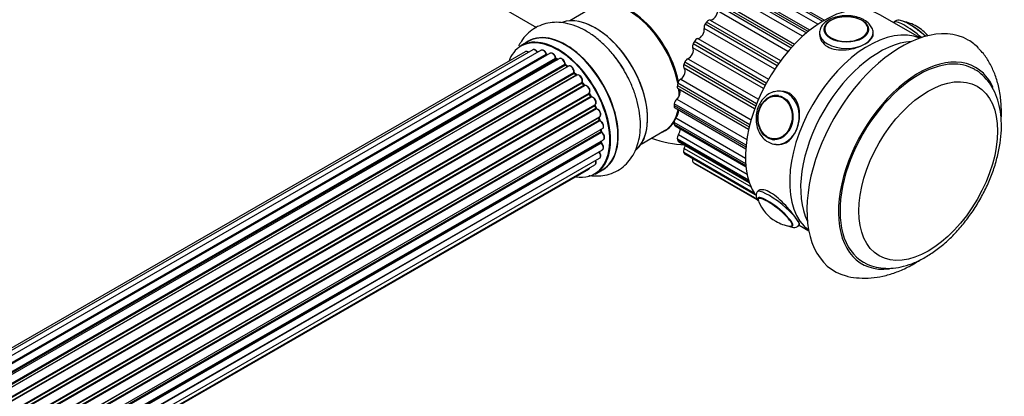
# Model space of a CAD drawing. Units: millimetres. Extents: x 0 to 1391, y 0 to 2062.
# Drawn here: x 1170 to 1391, y 249 to 333 of the extents above; entities that cross this region are included whole.
import ezdxf

# ---------------------------------------------------------------- set-up
doc = ezdxf.new("R2010")
doc.units = ezdxf.units.MM
doc.layers.add('DV6_Défaut', color=7, linetype='Continuous')
doc.layers.add('Défaut', color=7, linetype='Continuous')

# ---------------------------------------------------------------- blocks, each defined once
blk = doc.blocks.new('SE5')
at = {"layer": 'DV6_Défaut', "color": 7, "linetype": 'Continuous'}
for p, q in [((1233.88, 361.6), (1285.75, 331.65)), ((1350.32, 333.26), (1334.23, 342.54)), ((1348.9, 332.37), (1333.22, 341.43)), ((1333.87, 342.34), (1349.96, 333.05)), ((1345.45, 329.66), (1329.69, 338.76)), ((1330.24, 339.76), (1346.36, 330.45)), ((1346.7, 330.74), (1330.59, 340.04)), ((1347.08, 331.04), (1331.23, 340.19)), ((1298.48, 336.17), (1293.21, 333.13)), ((1326.77, 336.41), (1342.9, 327.09)), ((1343.23, 327.45), (1327.1, 336.76)), ((1327.89, 337.04), (1343.67, 327.92)), ((1342.16, 326.25), (1326.36, 335.37)), ((1371.85, 329.28), (1362.82, 334.49)), ((1323.62, 332.44), (1339.76, 323.12)), ((1340.05, 323.53), (1323.91, 332.85)), ((1324.71, 333.32), (1340.53, 324.19)), ((1365.9, 332.79), (1365.86, 332.74)), ((1339.19, 322.28), (1323.36, 331.41)), ((1350.27, 331.07), (1350.27, 331.06)), ((1360.26, 331.06), (1360.26, 331.07)), ((1361.27, 329.58), (1361.27, 330.4)), ((1283.9, 328.51), (1282.24, 327.55)), ((1336.66, 317.91), (1320.83, 327.05)), ((1320.93, 328.03), (1337.07, 318.71)), ((1337.31, 319.15), (1321.17, 328.47)), ((1321.95, 329.13), (1337.77, 319.99)), ((1283.23, 326.19), (957.06, 137.88)), ((1284.9, 326.63), (957.72, 137.73)), ((1286.79, 326.51), (959.07, 137.3)), ((960.55, 136.6), (1287.93, 325.62)), ((1288.09, 325.44), (960.79, 136.47)), ((1288.82, 325.84), (960.81, 136.46)), ((962.26, 135.54), (1290.01, 324.76)), ((1290.15, 324.55), (962.49, 135.38)), ((1290.89, 324.64), (962.74, 135.19)), ((964.14, 134.04), (1292.1, 323.39)), ((1292.21, 323.16), (964.33, 133.86)), ((964.7, 133.51), (1292.61, 322.83)), ((1292.91, 322.98), (964.72, 133.5)), ((1290.5, 324.42), (1290.25, 324.56)), ((1292.7, 322.85), (1292.31, 323.18)), ((1318.81, 323.36), (1334.94, 314.04)), ((1335.12, 314.5), (1318.99, 323.82)), ((1319.71, 324.63), (1335.53, 315.5)), ((966.02, 132.14), (1294.11, 321.56)), ((1294.19, 321.33), (966.18, 131.95)), ((966.54, 131.53), (1294.57, 320.92)), ((1294.8, 320.92), (966.62, 131.44)), ((1294.66, 320.94), (1294.28, 321.35)), ((1334.68, 313.35), (1318.88, 322.48)), ((967.8, 129.9), (1295.96, 319.36)), ((1296, 319.13), (967.93, 129.71)), ((968.25, 129.24), (1296.34, 318.66)), ((1296.52, 318.56), (968.35, 129.1)), ((1296.42, 318.69), (1296.09, 319.16)), ((1317.35, 318.64), (1333.48, 309.33)), ((1333.59, 309.79), (1317.46, 319.1)), ((1318.11, 320.02), (1333.89, 310.91)), ((969.38, 127.4), (1297.56, 316.88)), ((1297.57, 316.66), (969.48, 127.24)), ((969.75, 126.73), (1297.85, 316.15)), ((1298.02, 316.01), (969.85, 126.54)), ((1297.92, 316.2), (1297.64, 316.71)), ((1317.53, 317.92), (1333.35, 308.79)), ((1340, 316.36), (1339.9, 316.37)), ((1341.1, 317.28), (1340.49, 317.33)), ((970.7, 124.77), (1298.86, 314.24)), ((1298.82, 314.04), (970.76, 124.63)), ((1299.09, 313.57), (1298.89, 314.1)), ((1316.63, 314.08), (1332.73, 304.79)), ((1332.77, 305.22), (1316.67, 314.51)), ((1317.2, 315.52), (1332.92, 306.44)), ((970.98, 124.11), (1299.03, 313.51)), ((1299.19, 313.34), (971.06, 123.89)), ((1316.83, 313.55), (1332.7, 304.39)), ((971.7, 122.09), (1299.9, 311.57)), ((1299.7, 311.37), (971.72, 122.01)), ((971.88, 121.5), (1299.83, 310.84)), ((1299.98, 310.64), (971.94, 121.25)), ((1299.89, 310.92), (1299.76, 311.44)), ((1332.7, 300.99), (1316.63, 310.27)), ((1316.67, 309.88), (1332.73, 300.61)), ((1316.87, 309.51), (1332.76, 300.34)), ((1317.02, 311.3), (1332.64, 302.28)), ((972.36, 119.45), (1300.54, 308.93)), ((972.43, 119.02), (1300.22, 308.27)), ((1300.34, 308.05), (972.48, 118.76)), ((1300.28, 308.35), (1300.24, 308.76)), ((1309.21, 305.42), (1314.48, 308.46)), ((1317.59, 307.57), (1333.02, 298.66)), ((972.66, 117), (1300.75, 306.43)), ((972.67, 116.82), (1300.18, 305.91)), ((1300.27, 305.68), (972.68, 116.54)), ((1300.23, 305.98), (1300.25, 306.13)), ((1333.35, 297.31), (1317.35, 306.54)), ((1317.46, 306.22), (1333.45, 296.99)), ((1317.63, 306), (1333.5, 296.84)), ((1339.01, 306.43), (1339.11, 306.42)), ((1339.42, 305.38), (1340.04, 305.32)), ((1299.76, 303.62), (972.63, 114.76)), ((972.64, 114.86), (1300.54, 304.17)), ((1334.63, 294.37), (1318.81, 303.51)), ((1318.88, 304.47), (1333.9, 295.8)), ((1318.99, 303.25), (1334.78, 294.13)), ((1319.1, 303.15), (1334.82, 294.08)), ((972.11, 112.15), (1298.86, 300.8)), ((972.4, 113.19), (1299.9, 302.27)), ((1335.24, 293.03), (1320.93, 301.29)), ((1321.17, 301.12), (1335.27, 292.98)), ((1321.19, 301.11), (1335.27, 292.98)), ((972.04, 111.93), (1297.48, 299.82)), ((1298.89, 298.71), (1300.55, 299.67)), ((1335.55, 295.03), (1335.28, 294.7)), ((1344.63, 287.18), (1344.79, 287.38)), ((1344.67, 287.23), (1346.85, 285.98))]:
    blk.add_line(p, q, dxfattribs=at)
for centre, radius, start, end in [((1366.64, 324.2), 8.88, 59.9037, 81.0994), ((1366.61, 324.11), 8.97, 38.5885, 60.0532), ((1288.37, 325.8), 0.392, 196.1445, 238.7503), ((1290.49, 324.92), 0.432, 190.9821, 235.7807), ((1292.59, 323.51), 0.437, 185.4135, 230.0462), ((1294.57, 321.63), 0.404, 179.7486, 224.7265), ((1298.23, 316.34), 0.348, 204.5089, 243.9361), ((1299.45, 313.69), 0.378, 197.7794, 242.7504), ((1300.3, 311.01), 0.423, 192.5316, 237.597), ((1300.71, 308.41), 0.44, 187.1253, 231.755), ((1300.65, 305.99), 0.417, 181.3755, 226.3316), ((1320.19, 330.24), 25, 249.7918, 267.5372), ((1343.94, 295.88), 8.99, 201.3151, 240.0291), ((1343.93, 295.85), 8.96, 239.9518, 261.1439)]:
    blk.add_arc(centre, radius, start, end, dxfattribs=at)
for centre, major_axis, ratio, start_param, end_param in [((1350.32, 312.84), (12.5, 21.65), 0.57735, 0, 2.866154), ((1306.65, 322.42), (8.03, -13.91), 0.57735, 1.048111, 3.233064), ((1306.48, 322.32), (-8, 13.86), 0.57735, 4.167919, 6.283185), ((1306.62, 322.4), (-7.97, 13.8), 0.57735, 4.177111, 6.073132), ((1298.91, 317.95), (-8.33, 14.42), 0.57735, 3.255181, 6.179435), ((1306.62, 322.4), (7.9, -13.68), 0.57735, 1.021872, 2.356194), ((1325.3, 334.68), (0.75, 1.3), 0.57735, 3.338093, 5.563086), ((1355.27, 331.29), (4.84, 0), 0.57735, 0, 3.172698), ((1298.98, 317.99), (8.27, -14.33), 0.57735, 0.111261, 2.68998), ((1324.04, 332.03), (-0.5, -0.866), 0.57735, 4.565488, 5.772525), ((1334.05, 322.23), (12.37, 21.43), 0.57735, 1.403538, 1.423895), ((1324.32, 332.42), (0.5, 0.866), 0.57735, 0.196501, 1.403538), ((1360.22, 307.13), (12.5, 21.65), 0.57735, 0.07347, 3.068122), ((1360.22, 307.13), (12.5, 21.65), 0.57735, 0.07347, 3.068122), ((1367.64, 302.84), (15, 25.98), 0.57735, 0, 3.303454), ((1370.58, 329.03), (-4.68, 3.76), 0.211325, 4.54446, 6.283185), ((1371.25, 329.87), (-3.78, 3.03), 0.211325, 4.387222, 5.490935), ((1290.5, 313.09), (-8.27, 14.33), 0.57735, 2.702611, 6.283185), ((1290.57, 313.13), (8.32, -14.42), 0.57735, 0, 3.141593), ((1292.28, 314.12), (8.35, -14.46), 0.57735, 0, 3.213107), ((1292.23, 314.09), (-8.33, 14.42), 0.57735, 3.141593, 6.283185), ((1322.34, 330.49), (0.75, 1.3), 0.57735, 3.547533, 5.772525), ((1355.27, 330.4), (6, 0), 0.57735, 3.148238, 6.283185), ((1355.27, 331.29), (4.84, 0), 0.57735, 3.172698, 6.203479), ((1355.27, 331.29), (4.84, 0), 0.57735, 6.203479, 6.283185), ((1355.27, 330.4), (6, 0), 0.57735, 0, 0.000915), ((1290.5, 313.09), (-8.27, 14.33), 0.57735, 0, 0.438981), ((1319.89, 325.94), (0.75, 1.3), 0.57735, 3.756972, 5.981965), ((1321.46, 327.79), (-0.5, -0.866), 0.57735, 4.774927, 5.981965), ((1334.05, 322.23), (-12.37, -21.43), 0.57735, -1.528615, -1.508258), ((1321.69, 328.22), (-0.5, -0.866), 0.57735, 3.547533, 4.75457), ((1362.69, 305.7), (12.5, 21.65), 0.57735, 0.365623, 2.77597), ((1367.64, 302.84), (15, 25.98), 0.57735, 6.114322, 6.283185), ((1283.73, 325.33), (0.5, -0.866), 0.57735, 2.143788, 3.141593), ((1285.4, 325.76), (0.5, -0.866), 0.57735, 1.521907, 3.141593), ((1287.29, 325.65), (0.5, -0.866), 0.57735, 1.224885, 3.141593), ((1287.81, 325.63), (-0.19, -0.063), 0.276836, 2.215339, 3.141636), ((1288.06, 325.62), (-0.1, 0.173), 0.57735, 1.224885, 2.586411), ((1290.5, 313.09), (7, -12.12), 0.57735, -3.694042, -3.67056), ((1288.13, 325.26), (-0.059, -0.191), 0.693863, 3.328092, 3.782162), ((1289.32, 324.97), (0.5, -0.866), 0.57735, 1.015446, 3.141593), ((1289.87, 324.8), (-0.197, -0.036), 0.430491, 2.264847, 3.141402), ((1297.25, 316.99), (8.32, -14.42), 0.57735, 1.592476, 1.834309), ((1371.53, 300.6), (12.75, 22.08), 0.57735, 0, 3.554275), ((1290.5, 313.09), (7, -12.12), 0.57735, -3.926991, -3.871551), ((1290.15, 324.72), (-0.1, 0.173), 0.57735, 1.015446, 2.376971), ((1290.15, 324.39), (-0.097, -0.175), 0.58922, 3.141661, 3.916384), ((1290.35, 313.01), (-7, 12.12), 0.57735, -0.806175, -0.764621), ((1290.85, 313.29), (-6.75, 11.69), 0.57735, -0.767047, -0.713476), ((1291.39, 323.78), (0.5, -0.866), 0.57735, 0.806006, 3.141593), ((1290.5, 313.09), (7, -12.12), 0.57735, -4.159546, -4.085533), ((1291.95, 323.47), (-0.2, -0.004), 0.56533, 2.346101, 3.141409), ((1292.24, 323.31), (-0.1, 0.173), 0.57735, 0.806006, 2.167532), ((1292.18, 323.02), (-0.125, -0.156), 0.458826, 3.142102, 4.005088), ((1290.35, 313.01), (-7, 12.12), 0.57735, -1.015615, -0.974061), ((1292.58, 322.69), (-0.129, -0.153), 0.430373, 3.337597, 4.01839), ((1292.64, 322.97), (-0.1, 0.173), 0.57735, -4.157207, -4.011887), ((1293.41, 322.11), (0.5, -0.866), 0.57735, 0.596567, 3.141593), ((1319.42, 323.31), (-0.5, -0.866), 0.57735, 4.984367, 6.191404), ((1334.05, 322.23), (-12.37, -21.43), 0.57735, -1.319175, -1.298819), ((1319.6, 323.75), (-0.5, -0.866), 0.57735, 3.756972, 4.96401), ((1371.53, 300.6), (12.5, 21.65), 0.57735, 0, 3.14706), ((1371.53, 300.6), (12.75, 22.08), 0.57735, 5.887347, 6.283185), ((1290.5, 313.09), (7, -12.12), 0.57735, -4.384245, -4.298639), ((1294.25, 321.45), (-0.1, 0.173), 0.57735, 0.596567, 1.958092), ((1293.97, 321.67), (-0.197, 0.036), 0.675463, 2.470206, 3.142626), ((1294.14, 321.21), (-0.146, -0.137), 0.308379, 3.14191, 4.060197), ((1290.35, 313.01), (-7, 12.12), 0.57735, -1.225054, -1.1835), ((1294.51, 320.81), (-0.149, -0.133), 0.276707, 3.156914, 4.067876), ((1294.63, 321.03), (-0.1, 0.173), 0.57735, 1.916538, 2.805994), ((1295.3, 320.05), (0.5, -0.866), 0.57735, 0.387127, 3.141593), ((1297.19, 316.96), (-8.35, 14.46), 0.57735, -1.539758, -1.522206), ((1318.07, 321.22), (0.75, 1.3), 0.57735, 3.966412, 6.191404), ((1371.53, 300.6), (12.5, 21.65), 0.57735, 6.276238, 6.283185), ((1296.09, 319.22), (-0.1, 0.173), 0.57735, 0.387127, 1.748653), ((1295.82, 319.49), (-0.182, 0.084), 0.756074, 2.651188, 3.141849), ((1290.5, 313.09), (7, -12.12), 0.57735, -4.589293, -4.513404), ((1295.92, 319.04), (-0.162, -0.117), 0.144455, 3.141734, 4.089394), ((1290.35, 313.01), (-7, 12.12), 0.57735, -1.434494, -1.39294), ((1296.42, 318.74), (0.1, -0.173), 0.57735, 4.848692, 6.210217), ((1296.98, 317.68), (0.5, -0.866), 0.57735, 0.177688, 3.068625), ((1318.03, 318.79), (0.5, 0.866), 0.57735, 2.052214, 3.141593), ((1334.05, 322.23), (-12.37, -21.43), 0.57735, -1.109736, -1.089379), ((1318.13, 319.22), (-0.5, -0.866), 0.57735, 3.966412, 5.17345), ((1297.67, 316.72), (-0.1, 0.173), 0.57735, 0.177688, 1.539213), ((1297.44, 317.04), (-0.147, 0.136), 0.803641, 2.896644, 3.143526), ((1297.47, 316.61), (-0.175, -0.097), 0.025783, 2.186511, 3.141498), ((1290.35, 313.01), (7, -12.12), 0.57735, 1.497659, 1.539213), ((1290.5, 313.09), (7, -12.12), 0.57735, 1.480435, 1.555227), ((1297.74, 316.11), (-0.177, -0.093), 0.059663, 2.187538, 3.141492), ((1297.95, 316.2), (-0.1, 0.173), 0.57735, 1.497659, 2.859185), ((1298.36, 315.1), (-0.5, 0.866), 0.57735, 3.141593, 6.000778), ((1298.09, 315.83), (0.012, -0.2), 0.784153, 3.148212, 3.517), ((1316.93, 316.55), (-0.75, -1.3), 0.57735, 1.034259, 2.989638), ((1306.48, 322.32), (-8, 13.86), 0.57735, 3.966323, 4.07968), ((1306.62, 322.4), (7.9, -13.68), 0.57735, 0.813472, 0.927236), ((1306.62, 322.4), (-7.97, 13.8), 0.57735, 3.975355, 4.067994), ((1306.65, 322.42), (8.03, -13.91), 0.57735, 0.86488, 0.912644), ((1339.45, 311.4), (-0.44, -4.97), 0.788675, 3.141593, 3.941015), ((1339.96, 311.35), (-0.53, -5.98), 0.788675, 0.021682, 3.141593), ((1339.45, 311.4), (-0.44, -4.97), 0.788675, 3.101047, 3.141593), ((1339.96, 311.35), (-0.53, -5.98), 0.788675, 3.141593, 3.228332), ((1340.57, 311.3), (-0.53, -5.98), 0.788675, 2.923356, 3.141593), ((1340.57, 311.3), (-0.53, -5.98), 0.788675, 2.790713, 2.868429), ((1298.94, 314.05), (0.1, -0.173), 0.57735, 3.219385, 4.471367), ((1298.7, 314.02), (-0.186, -0.075), 0.194894, 2.200169, 3.130658), ((1290.35, 313.01), (7, -12.12), 0.57735, 1.28822, 1.329774), ((1290.5, 313.09), (7, -12.12), 0.57735, 1.264291, 1.338897), ((1317.33, 314.41), (0.5, 0.866), 0.57735, 2.261653, 3.141593), ((1334.05, 322.23), (-12.37, -21.43), 0.57735, -0.900296, -0.87994), ((1317.37, 314.83), (-0.5, -0.866), 0.57735, 4.175851, 5.382889), ((1298.9, 313.5), (-0.187, -0.07), 0.227664, 2.205477, 3.141377), ((1299.15, 313.52), (-0.1, 0.173), 0.57735, 1.28822, 2.649746), ((1299.23, 313.16), (-0.045, -0.195), 0.719711, 3.14054, 3.730427), ((1299.4, 312.44), (-0.5, 0.866), 0.57735, 3.192664, 5.791338), ((1299.23, 313.16), (-0.045, -0.195), 0.719711, 3.119702, 3.14054), ((1299.4, 312.44), (-0.5, 0.866), 0.57735, 3.141593, 3.192664), ((1306.48, 322.32), (-8, 13.86), 0.57735, 3.141593, 3.713426), ((1306.62, 322.4), (-7.97, 13.8), 0.57735, 3.509575, 3.691748), ((1316.55, 312.13), (-0.75, -1.3), 0.57735, 1.243698, 2.718032), ((1306.65, 322.42), (8.03, -13.91), 0.57735, 0.428069, 0.518116), ((1299.84, 311.34), (0.1, -0.173), 0.57735, 3.739839, 4.261927), ((1299.57, 311.39), (-0.194, -0.05), 0.355487, 2.236608, 3.123443), ((1290.35, 313.01), (7, -12.12), 0.57735, 1.07878, 1.120334), ((1290.5, 313.09), (7, -12.12), 0.57735, 1.051392, 1.128721), ((1299.69, 310.87), (-0.195, -0.044), 0.385716, 2.24692, 3.141163), ((1299.97, 310.81), (-0.1, 0.173), 0.57735, 1.07878, 2.440306), ((1299.99, 310.47), (-0.087, -0.18), 0.623814, 3.14123, 3.881245), ((1300.04, 309.79), (-0.5, 0.866), 0.57735, 3.141593, 5.581899), ((1306.65, 322.42), (8.03, -13.91), 0.57735, 0, 0.286715), ((1306.62, 322.4), (-7.97, 13.8), 0.57735, 3.351646, 3.466756), ((1317.33, 310.75), (-0.5, -0.866), 0.57735, 4.385291, 5.592329), ((1334.05, 322.23), (-12.37, -21.43), 0.57735, -0.690857, -0.6705), ((1317.37, 310.38), (0.5, 0.866), 0.57735, 2.471093, 3.141593), ((1290.35, 313.01), (7, -12.12), 0.57735, 0.869341, 0.910895), ((1300.08, 308.34), (-0.2, -0.014), 0.52691, 2.317603, 3.141135), ((1300.36, 308.2), (0.1, -0.173), 0.57735, 4.010934, 5.372459), ((1290.5, 313.09), (7, -12.12), 0.57735, 0.838351, 0.914019), ((1300.32, 307.9), (-0.117, -0.162), 0.500653, 3.141967, 3.982271), ((1300.25, 307.29), (-0.5, 0.866), 0.57735, 3.168891, 5.372459), ((1306.65, 322.42), (8.03, -13.91), 0.57735, 6.191714, 6.283185), ((1318.03, 307.18), (-0.5, -0.866), 0.57735, 4.59473, 5.801768), ((1316.93, 308.15), (-0.75, -1.3), 0.57735, 1.453138, 2.44309), ((1339.45, 311.4), (-0.44, -4.97), 0.788675, 5.483763, 6.283185), ((1300.32, 305.8), (-0.1, 0.173), 0.57735, 0.659901, 2.021427), ((1290.35, 313.01), (7, -12.12), 0.57735, 0.659901, 0.678468), ((1300.03, 306.01), (-0.199, 0.023), 0.645075, 2.42733, 3.142115), ((1290.85, 313.29), (-6.75, 11.69), 0.57735, 3.724845, 3.772604), ((1290.5, 313.09), (7, -12.12), 0.57735, 0.623392, 0.671248), ((1300.22, 305.55), (-0.14, -0.143), 0.355612, 3.142034, 4.046538), ((1300.04, 305.04), (-0.5, 0.866), 0.57735, 3.141593, 5.16302), ((1300.25, 307.29), (-0.5, 0.866), 0.57735, 3.141593, 3.168891), ((1334.05, 322.23), (-12.37, -21.43), 0.57735, -0.481417, -0.461061), ((1318.13, 306.86), (0.5, 0.866), 0.57735, 2.680532, 3.141593), ((1318.07, 304.78), (-0.75, -1.3), 0.57735, 1.662577, 2.162017), ((1339.45, 311.4), (-0.44, -4.97), 0.788675, 0, 0.040546), ((1339.96, 311.35), (-0.53, -5.98), 0.788675, 0, 0.021682), ((1299.84, 303.72), (-0.1, 0.173), 0.57735, 1.358677, 1.811988), ((1299.69, 303.53), (-0.157, -0.123), 0.195028, 3.141884, 4.082996), ((1299.4, 303.14), (-0.5, 0.866), 0.57735, 3.141593, 4.95358), ((1319.42, 304.26), (-0.5, -0.866), 0.57735, 4.80417, 6.011208), ((1334.05, 322.23), (-12.37, -21.43), 0.57735, -0.271978, -0.251621), ((1319.6, 304.02), (0.5, 0.866), 0.57735, 2.889972, 3.141593), ((1298.36, 301.66), (-0.5, 0.866), 0.57735, 3.141593, 4.467458), ((1321.46, 302.13), (-0.5, -0.866), 0.57735, 5.013609, 6.220647), ((1334.05, 322.23), (-12.37, -21.43), 0.57735, -0.062538, -0.042182), ((1321.69, 301.97), (0.5, 0.866), 0.57735, 3.099411, 3.141593), ((1296.98, 300.69), (-0.5, 0.866), 0.57735, 3.141593, 3.702405), ((1292.28, 314.12), (8.35, -14.46), 0.57735, 6.211671, 6.283185), ((1339.96, 290.94), (4.68, -3.76), 0.211325, 0, 3.136564), ((1339.34, 290.18), (3.9, -3.13), 0.211325, 0, 3.540702), ((1339.29, 290.11), (3.78, -3.03), 0.211325, 0, 3.497523), ((1339.29, 290.11), (3.78, -3.03), 0.211325, 5.928409, 6.283185), ((1339.34, 290.18), (3.9, -3.13), 0.211325, 5.849833, 6.283185), ((1339.96, 290.94), (4.68, -3.76), 0.211325, 6.278983, 6.283185)]:
    blk.add_ellipse(centre, major_axis=major_axis, ratio=ratio, start_param=start_param, end_param=end_param, dxfattribs=at)
for centre, major_axis, ratio in [((1355.27, 331.22), (5, 0), 0.57735), ((1373.65, 299.37), (11, 19.05), 0.57735), ((1373.65, 299.37), (11, 19.05), 0.57735), ((1339.34, 311.41), (-0.44, -4.98), 0.788675), ((1339.29, 311.41), (-0.43, -4.82), 0.788675)]:
    blk.add_ellipse(centre, major_axis=major_axis, ratio=ratio, dxfattribs=at)
for points, knots in [([(1359.3, 333.31), (1359.05, 333.44), (1358.45, 333.75), (1357.17, 334.14), (1355.57, 334.33), (1353.94, 334.24), (1352.4, 333.88), (1351.05, 333.27), (1350.02, 332.43), (1349.44, 331.47), (1349.2, 330.72), (1349.27, 330.38), (1349.28, 330.37)], [0, 0, 0, 0, 0.064535, 0.184242, 0.30358, 0.422821, 0.542743, 0.66424, 0.788216, 0.893882, 0.995129, 1, 1, 1, 1]), ([(1305.25, 322.21), (1305.16, 322.39), (1304.64, 323.32), (1303.38, 325.05), (1301.58, 327.16), (1299.57, 329.02), (1297.43, 330.58), (1295.16, 331.78), (1292.91, 332.54), (1290.76, 332.85), (1288.78, 332.76), (1286.86, 332.28), (1285.08, 331.4), (1283.53, 330.14), (1282.45, 328.79), (1281.92, 327.85), (1281.73, 327.48)], [0, 0, 0, 0, 0.015945, 0.098746, 0.181908, 0.265763, 0.350623, 0.4366, 0.522978, 0.597444, 0.668787, 0.737978, 0.811919, 0.883847, 0.955145, 1, 1, 1, 1]), ([(1361.25, 330.4), (1361.25, 330.45), (1361.31, 330.82), (1361.04, 331.59), (1360.39, 332.56), (1359.73, 333.02), (1359.3, 333.31)], [0, 0, 0, 0, 0.034825, 0.342746, 0.646482, 1, 1, 1, 1]), ([(1371.67, 330.78), (1371.32, 331.05), (1370.65, 331.57), (1369.5, 332.32), (1368.4, 332.92), (1367.56, 333.22), (1366.89, 333.3), (1366.28, 333.18), (1366.04, 332.91), (1365.93, 332.78)], [0, 0, 0, 0, 0.141912, 0.324135, 0.509124, 0.703039, 0.824679, 0.931484, 1, 1, 1, 1]), ([(1349.27, 330.11), (1349.27, 330.1), (1349.27, 330.1), (1349.27, 329.05), (1349.91, 328), (1352.13, 326.71), (1353.69, 326.48), (1356.84, 326.79), (1358.4, 327.31), (1360.62, 328.59), (1361.26, 329.35), (1361.27, 330.1), (1361.27, 330.1), (1361.27, 330.11)], [0, 0, 0, 0, 0.00025, 0.00025, 0.250054, 0.250054, 0.499859, 0.499859, 0.749663, 0.749663, 0.999468, 0.999468, 1, 1, 1, 1]), ([(1373.03, 329.63), (1372.68, 329.96), (1372.22, 330.37), (1371.77, 330.71), (1371.67, 330.78)], [0, 0, 0, 0, 0.8134651, 1, 1, 1, 1]), ([(1283.94, 326.08), (1283.89, 326.12), (1283.75, 326.21), (1283.53, 326.27), (1283.32, 326.25), (1283.25, 326.2), (1283.23, 326.18)], [0, 0, 0, 0, 0.209232, 0.583445, 0.901279, 1, 1, 1, 1]), ([(1286.04, 325.99), (1285.98, 326.09), (1285.87, 326.28), (1285.61, 326.54), (1285.33, 326.69), (1285.08, 326.71), (1284.97, 326.65), (1284.92, 326.63)], [0, 0, 0, 0, 0.202046, 0.436002, 0.680949, 0.875816, 1, 1, 1, 1]), ([(1288, 325.69), (1287.95, 325.8), (1287.87, 326), (1287.64, 326.3), (1287.37, 326.51), (1287.1, 326.59), (1286.89, 326.57), (1286.82, 326.52), (1286.8, 326.5)], [0, 0, 0, 0, 0.17912, 0.385174, 0.596656, 0.78758, 0.949631, 1, 1, 1, 1]), ([(1290.07, 324.84), (1290.04, 324.95), (1289.98, 325.16), (1289.79, 325.48), (1289.53, 325.75), (1289.25, 325.89), (1289, 325.92), (1288.88, 325.86), (1288.83, 325.83)], [0, 0, 0, 0, 0.164604, 0.353635, 0.544052, 0.742197, 0.9, 1, 1, 1, 1]), ([(1390.05, 311.31), (1390.06, 311.55), (1390.1, 312.91), (1390.01, 315.37), (1389.5, 318.45), (1388.64, 321.22), (1387.51, 323.62), (1386.25, 325.58), (1385.35, 326.51), (1384.94, 326.92)], [0, 0, 0, 0, 0.039878, 0.230025, 0.420266, 0.587134, 0.748042, 0.903682, 1, 1, 1, 1]), ([(1292.15, 323.47), (1292.14, 323.58), (1292.12, 323.78), (1291.97, 324.13), (1291.74, 324.43), (1291.46, 324.64), (1291.19, 324.72), (1290.99, 324.71), (1290.91, 324.65), (1290.89, 324.63)], [0, 0, 0, 0, 0.150444, 0.322658, 0.49411, 0.668872, 0.826532, 0.960363, 1, 1, 1, 1]), ([(1294.17, 321.63), (1294.17, 321.74), (1294.19, 321.93), (1294.08, 322.28), (1293.89, 322.62), (1293.63, 322.89), (1293.35, 323.03), (1293.09, 323.06), (1292.98, 323), (1292.93, 322.98)], [0, 0, 0, 0, 0.141482, 0.299814, 0.458911, 0.618093, 0.783612, 0.915801, 1, 1, 1, 1]), ([(1294.73, 320.88), (1294.72, 320.88), (1294.7, 320.9), (1294.67, 320.92), (1294.66, 320.94)], [0, 0, 0, 0, 0.446517, 1, 1, 1, 1]), ([(1296.01, 319.41), (1296.04, 319.51), (1296.09, 319.68), (1296.04, 320.02), (1295.9, 320.37), (1295.67, 320.68), (1295.4, 320.9), (1295.13, 320.99), (1294.92, 320.97), (1294.83, 320.93), (1294.81, 320.91)], [0, 0, 0, 0, 0.132655, 0.270368, 0.416549, 0.561694, 0.709158, 0.84427, 0.95863, 1, 1, 1, 1]), ([(1297.52, 298.42), (1297.56, 298.41), (1298.27, 298.3), (1299.64, 298.22), (1301.63, 298.5), (1303.53, 299.18), (1305.23, 300.28), (1306.62, 301.7), (1307.71, 303.39), (1308.49, 305.31), (1308.97, 307.47), (1309.12, 309.84), (1308.92, 312.38), (1308.4, 315.01), (1307.55, 317.63), (1306.48, 320.12), (1305.68, 321.49), (1305.25, 322.21)], [0, 0, 0, 0, 0.003891, 0.072163, 0.137855, 0.208583, 0.276666, 0.343504, 0.410573, 0.479577, 0.55163, 0.626826, 0.704165, 0.782208, 0.86004, 0.937556, 1, 1, 1, 1]), ([(1359.13, 278.93), (1359.26, 278.84), (1359.93, 278.39), (1361.47, 277.87), (1363.57, 277.48), (1365.82, 277.51), (1368.16, 277.93), (1370.56, 278.74), (1372.99, 279.95), (1375.41, 281.53), (1377.75, 283.44), (1379.99, 285.65), (1382.07, 288.12), (1383.97, 290.79), (1385.67, 293.62), (1387.13, 296.57), (1388.32, 299.59), (1389.23, 302.64), (1389.84, 305.66), (1390.12, 308.61), (1390.07, 311.45), (1389.67, 314.12), (1388.9, 316.56), (1387.79, 318.73), (1386.36, 320.5), (1385.06, 321.67), (1384.3, 322.06), (1384.12, 322.15)], [0, 0, 0, 0, 0.007967, 0.0474, 0.086774, 0.126761, 0.167833, 0.210059, 0.253149, 0.296675, 0.340272, 0.383775, 0.427161, 0.470457, 0.51371, 0.556977, 0.6003, 0.643738, 0.68735, 0.731186, 0.775263, 0.819506, 0.863563, 0.906917, 0.949037, 0.989765, 1, 1, 1, 1]), ([(1296.09, 319.16), (1296.07, 319.18), (1296.04, 319.23), (1296.01, 319.3), (1296, 319.36), (1296, 319.4), (1296.01, 319.41), (1296.01, 319.41), (1296.01, 319.41)], [0, 0, 0, 0, 0.212116, 0.430711, 0.617924, 0.78892, 0.964789, 1, 1, 1, 1]), ([(1296.55, 318.57), (1296.55, 318.57), (1296.55, 318.58), (1296.54, 318.58), (1296.51, 318.59), (1296.46, 318.63), (1296.43, 318.67), (1296.42, 318.69)], [0, 0, 0, 0, 0.0082133, 0.2443614, 0.4761109, 0.7112724, 1, 1, 1, 1]), ([(1297.59, 316.9), (1297.64, 316.98), (1297.73, 317.11), (1297.76, 317.4), (1297.69, 317.73), (1297.53, 318.08), (1297.28, 318.38), (1297.01, 318.56), (1296.74, 318.63), (1296.6, 318.59), (1296.53, 318.57)], [0, 0, 0, 0, 0.117055, 0.233236, 0.36828, 0.507099, 0.645049, 0.78664, 0.909427, 1, 1, 1, 1]), ([(1297.64, 316.71), (1297.63, 316.73), (1297.61, 316.78), (1297.59, 316.84), (1297.59, 316.89), (1297.59, 316.9), (1297.59, 316.91)], [0, 0, 0, 0, 0.279905, 0.539051, 0.774662, 1, 1, 1, 1]), ([(1298.84, 314.22), (1298.91, 314.27), (1299.02, 314.36), (1299.12, 314.59), (1299.14, 314.87), (1299.06, 315.21), (1298.88, 315.56), (1298.62, 315.84), (1298.34, 316.01), (1298.17, 316.03), (1298.08, 316.03)], [0, 0, 0, 0, 0.106409, 0.211464, 0.331486, 0.46794, 0.606473, 0.744508, 0.887091, 1, 1, 1, 1]), ([(1340.04, 317.33), (1339.6, 317.29), (1338.8, 317.22), (1337.57, 316.59), (1336.51, 315.61), (1335.67, 314.32), (1335.13, 312.81), (1334.94, 311.18), (1335.12, 309.56), (1335.65, 308.05), (1336.52, 306.78), (1337.65, 305.88), (1338.73, 305.42), (1339.34, 305.42), (1339.53, 305.42)], [0, 0, 0, 0, 0.07745, 0.162746, 0.249094, 0.336977, 0.425985, 0.515616, 0.605668, 0.696134, 0.7868, 0.876912, 0.965345, 1, 1, 1, 1]), ([(1344.2, 308.9), (1344.76, 310.35), (1344.95, 312.02), (1344.4, 314.91), (1343.64, 316.14), (1342.03, 317.07), (1341.47, 317.24), (1340.88, 317.29)], [0, 0, 0, 0, 0.408394, 0.408394, 0.816788, 0.816788, 1, 1, 1, 1]), ([(1298.89, 314.1), (1298.88, 314.12), (1298.86, 314.16), (1298.86, 314.21), (1298.86, 314.23), (1298.86, 314.23)], [0, 0, 0, 0, 0.414483, 0.789168, 1, 1, 1, 1]), ([(1299.93, 311.59), (1299.99, 311.65), (1300.09, 311.74), (1300.17, 311.99), (1300.16, 312.29), (1300.05, 312.64), (1299.85, 312.97), (1299.58, 313.24), (1299.39, 313.31), (1299.28, 313.35)], [0, 0, 0, 0, 0.114315, 0.234366, 0.374741, 0.529391, 0.684098, 0.839337, 1, 1, 1, 1]), ([(1300.53, 308.94), (1300.57, 308.96), (1300.66, 309), (1300.76, 309.17), (1300.82, 309.43), (1300.78, 309.75), (1300.64, 310.1), (1300.42, 310.41), (1300.21, 310.58), (1300.1, 310.64), (1300.08, 310.65)], [0, 0, 0, 0, 0.054155, 0.179233, 0.312399, 0.468746, 0.634603, 0.799306, 0.960736, 1, 1, 1, 1]), ([(1300.77, 306.44), (1300.83, 306.49), (1300.93, 306.57), (1301.02, 306.8), (1301.03, 307.09), (1300.94, 307.43), (1300.75, 307.77), (1300.56, 307.97), (1300.46, 308.05), (1300.44, 308.06)], [0, 0, 0, 0, 0.122435, 0.262033, 0.422961, 0.604143, 0.787025, 0.963029, 1, 1, 1, 1]), ([(1339.81, 305.35), (1340.45, 305.29), (1341.09, 305.42), (1342.73, 306.3), (1343.64, 307.45), (1344.2, 308.9)], [0, 0, 0, 0, 0.357014, 0.357014, 1, 1, 1, 1]), ([(1300.53, 304.18), (1300.55, 304.19), (1300.64, 304.23), (1300.75, 304.38), (1300.81, 304.63), (1300.79, 304.94), (1300.67, 305.28), (1300.5, 305.55), (1300.4, 305.66), (1300.36, 305.69)], [0, 0, 0, 0, 0.042915, 0.194699, 0.350632, 0.533838, 0.732311, 0.92999, 1, 1, 1, 1]), ([(1299.85, 303.65), (1299.83, 303.67), (1299.81, 303.7), (1299.79, 303.73), (1299.79, 303.74)], [0, 0, 0, 0, 0.7181, 1, 1, 1, 1]), ([(1299.9, 302.29), (1299.95, 302.31), (1300.05, 302.38), (1300.14, 302.58), (1300.18, 302.85), (1300.12, 303.18), (1299.98, 303.47), (1299.88, 303.6), (1299.85, 303.65)], [0, 0, 0, 0, 0.112857, 0.280373, 0.467003, 0.683073, 0.905971, 1, 1, 1, 1]), ([(1298.85, 300.81), (1298.88, 300.81), (1298.96, 300.85), (1299.07, 301.01), (1299.14, 301.25), (1299.12, 301.51), (1299.07, 301.7), (1299.04, 301.77)], [0, 0, 0, 0, 0.06653, 0.297959, 0.535203, 0.81389, 1, 1, 1, 1]), ([(1297.48, 299.84), (1297.52, 299.86), (1297.62, 299.92), (1297.69, 300.05), (1297.71, 300.13), (1297.71, 300.13)], [0, 0, 0, 0, 0.387363, 0.968056, 1, 1, 1, 1]), ([(1335.31, 294.71), (1335.29, 294.7), (1335.12, 294.58), (1334.99, 294.12), (1335.01, 293.57), (1335.17, 293.13), (1335.33, 292.83), (1335.41, 292.7)], [0, 0, 0, 0, 0.018852, 0.268057, 0.491212, 0.787172, 1, 1, 1, 1]), ([(1344.2, 288.49), (1343.64, 289.29), (1342.73, 290.47), (1340.62, 292.77), (1339.4, 293.87), (1337.17, 295.16), (1336.19, 295.34), (1335.58, 295.03), (1335.5, 294.97), (1335.44, 294.89)], [0, 0, 0, 0, 0.312926, 0.312926, 0.625853, 0.625853, 0.938779, 0.938779, 1, 1, 1, 1]), ([(1342.08, 287.11), (1342.08, 287.11), (1342.44, 286.95), (1342.98, 286.75), (1343.64, 286.67), (1344.25, 286.8), (1344.49, 287.06), (1344.6, 287.19)], [0, 0, 0, 0, 0.006303, 0.39907, 0.645449, 0.861778, 1, 1, 1, 1]), ([(1355.25, 275.83), (1355.39, 275.79), (1356.29, 275.5), (1358.22, 275.3), (1360.83, 275.3), (1363.54, 275.72), (1366.28, 276.52), (1369.06, 277.73), (1370.93, 278.82), (1371.88, 279.44), (1371.92, 279.47)], [0, 0, 0, 0, 0.023694, 0.174271, 0.327276, 0.484704, 0.647904, 0.817093, 0.991114, 1, 1, 1, 1])]:
    blk.add_open_spline(points, degree=3, knots=knots, dxfattribs=at)
blk.add_rational_spline([(1296.42, 318.69), (1296.41, 318.7), (1296.34, 318.66)], [0.858431242658, 0.826826159235, 1], degree=2, dxfattribs=at)
for points in [[(1299.76, 311.44), (1299.76, 311.46), (1299.76, 311.47), (1299.75, 311.49)], [(1344.79, 287.38), (1344.86, 287.48), (1344.65, 287.85), (1344.2, 288.49)]]:
    blk.add_open_spline(points, degree=3, dxfattribs=at)

msp = doc.modelspace()

# ---------------------------------------------------------------- block references
at = {"layer": 'Défaut'}
msp.add_blockref('SE5', (0, 0), dxfattribs=at)

doc.saveas('drawing.dxf')
